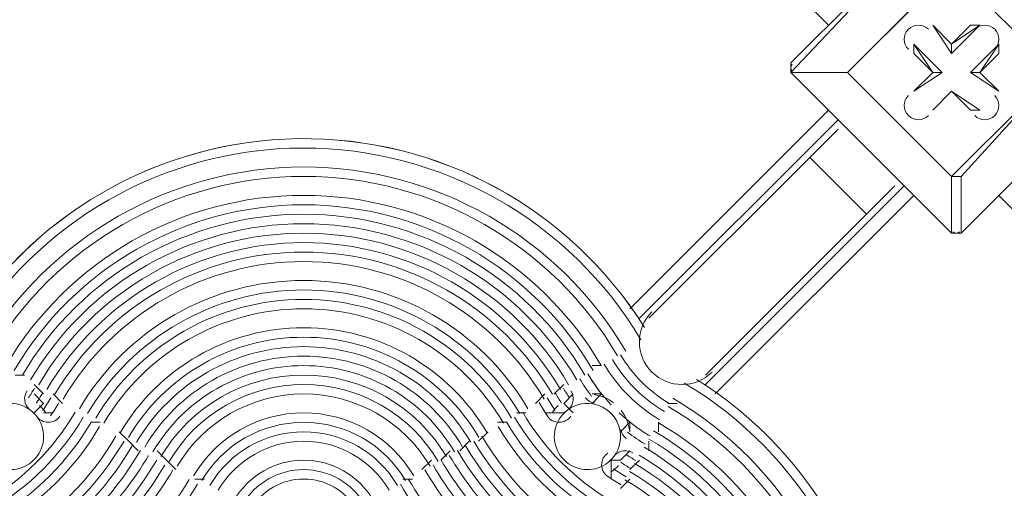
# Model space of a CAD drawing. Units: millimetres. Extents: x -3439 to 10516, y -10505 to 1486.
# Drawn here: x 5111 to 5442, y -4776 to -4618 of the extents above; entities that cross this region are included whole.
import ezdxf

# ---------------------------------------------------------------- set-up
doc = ezdxf.new("R2010")
doc.units = ezdxf.units.MM
doc.header["$MEASUREMENT"] = 0
doc.layers.add('Work Layer', color=7, linetype='Continuous', lineweight=0)

msp = doc.modelspace()

# ---------------------------------------------------------------- linework, layer by layer
at = {"layer": 'Work Layer', "color": 18, "lineweight": 9, "true_color": 0x000000}
for p, q in [((5316.08, -4553.41), (5382.76, -4620.08)), ((5370.06, -4635.96), (5424.03, -4578.81)), ((5424.03, -4578.81), (5370.06, -4632.78)), ((5389.11, -4635.96), (5424.03, -4601.03)), ((5424.03, -4601.03), (5389.11, -4635.96)), ((5424.03, -4601.03), (5458.96, -4635.96)), ((5417.68, -4620.08), (5417.68, -4620.08)), ((5424.03, -4626.43), (5417.68, -4620.08)), ((5424.03, -4626.43), (5417.68, -4620.08)), ((5417.68, -4620.08), (5417.68, -4620.08)), ((5417.68, -4620.08), (5424.03, -4629.61)), ((5433.56, -4620.08), (5424.03, -4626.43)), ((5430.38, -4620.08), (5424.03, -4626.43)), ((5424.03, -4629.61), (5433.56, -4620.08)), ((5430.38, -4620.08), (5433.56, -4620.08)), ((5433.56, -4620.08), (5433.56, -4620.08)), ((5411.33, -4626.43), (5417.68, -4635.96)), ((5411.33, -4629.61), (5411.33, -4626.43)), ((5411.33, -4626.43), (5411.33, -4626.43)), ((5420.86, -4635.96), (5411.33, -4626.43)), ((5424.03, -4626.43), (5424.03, -4626.43)), ((5424.03, -4629.61), (5424.03, -4626.43)), ((5439.91, -4626.43), (5430.38, -4635.96)), ((5433.56, -4635.96), (5439.91, -4626.43)), ((5439.91, -4626.43), (5439.91, -4629.61)), ((5439.91, -4626.43), (5439.91, -4626.43)), ((5411.33, -4629.61), (5417.68, -4635.96)), ((5433.56, -4635.96), (5439.91, -4629.61)), ((5370.06, -4632.78), (5370.06, -4635.96)), ((5370.06, -4635.96), (5370.06, -4635.96)), ((5370.06, -4635.96), (5370.06, -4635.96)), ((5424.03, -4689.93), (5370.06, -4635.96)), ((5370.06, -4635.96), (5424.03, -4689.93)), ((5370.06, -4635.96), (5389.11, -4635.96)), ((5389.11, -4635.96), (5370.06, -4635.96)), ((5424.03, -4670.88), (5389.11, -4635.96)), ((5389.11, -4635.96), (5389.11, -4635.96)), ((5389.11, -4635.96), (5389.11, -4635.96)), ((5389.11, -4635.96), (5389.11, -4635.96)), ((5389.11, -4635.96), (5424.03, -4670.88)), ((5417.68, -4635.96), (5411.33, -4642.31)), ((5417.68, -4635.96), (5411.33, -4642.31)), ((5411.33, -4642.31), (5420.86, -4635.96)), ((5417.68, -4635.96), (5417.68, -4635.96)), ((5417.68, -4635.96), (5420.86, -4635.96)), ((5458.96, -4635.96), (5424.03, -4670.88)), ((5427.21, -4670.88), (5458.96, -4635.96)), ((5481.18, -4635.96), (5427.21, -4689.93)), ((5427.21, -4689.93), (5481.18, -4635.96)), ((5430.38, -4635.96), (5433.56, -4635.96)), ((5430.38, -4635.96), (5439.91, -4642.31)), ((5433.56, -4635.96), (5433.56, -4635.96)), ((5439.91, -4642.31), (5433.56, -4635.96)), ((5439.91, -4642.31), (5433.56, -4635.96)), ((5411.33, -4642.31), (5411.33, -4642.31)), ((5411.33, -4642.31), (5411.33, -4642.31)), ((5417.68, -4648.66), (5424.03, -4642.31)), ((5417.68, -4648.66), (5424.03, -4642.31)), ((5424.03, -4642.31), (5417.68, -4648.66)), ((5424.03, -4642.31), (5430.38, -4648.66)), ((5424.03, -4642.31), (5433.56, -4648.66)), ((5424.03, -4642.31), (5424.03, -4642.31)), ((5433.56, -4648.66), (5424.03, -4642.31)), ((5424.03, -4642.31), (5424.03, -4642.31)), ((5439.91, -4642.31), (5439.91, -4642.31)), ((5439.91, -4642.31), (5439.91, -4642.31)), ((5316.08, -4715.33), (5382.76, -4648.66)), ((5417.68, -4648.66), (5417.68, -4648.66)), ((5417.68, -4648.66), (5417.68, -4648.66)), ((5430.38, -4648.66), (5433.56, -4648.66)), ((5433.56, -4648.66), (5433.56, -4648.66)), ((5319.26, -4718.51), (5385.93, -4651.83)), ((5376.41, -4664.53), (5385.93, -4655.01)), ((5322.43, -4718.51), (5376.41, -4664.53)), ((5376.41, -4664.53), (5395.46, -4683.58)), ((5424.03, -4670.88), (5427.21, -4670.88)), ((5424.03, -4670.88), (5424.03, -4670.88)), ((5424.03, -4670.88), (5424.03, -4689.93)), ((5427.21, -4689.93), (5427.21, -4670.88)), ((5341.48, -4740.73), (5408.16, -4674.06)), ((5395.46, -4683.58), (5404.98, -4674.06)), ((5344.66, -4743.91), (5411.33, -4677.23)), ((5506.58, -4743.91), (5439.91, -4677.23)), ((5341.48, -4737.56), (5395.46, -4683.58)), ((5424.03, -4689.93), (5424.03, -4689.93)), ((5427.21, -4689.93), (5427.21, -4689.93))]:
    msp.add_line(p, q, dxfattribs=at)
at = {"layer": 'Work Layer', "color": 18, "lineweight": 5, "true_color": 0x000000}
for p, q in [((5312.91, -4731.21), (5312.91, -4731.21)), ((5312.91, -4731.21), (5312.91, -4731.21)), ((5303.38, -4734.38), (5306.56, -4734.38)), ((5306.56, -4734.38), (5306.56, -4734.38)), ((5109.71, -4737.56), (5112.88, -4737.56)), ((5112.88, -4737.56), (5112.88, -4737.56)), ((5300.21, -4737.56), (5300.21, -4737.56)), ((5300.21, -4737.56), (5300.21, -4737.56)), ((5116.06, -4740.73), (5119.23, -4743.91)), ((5116.06, -4740.73), (5116.06, -4740.73)), ((5290.68, -4743.91), (5293.86, -4740.73)), ((5293.86, -4740.73), (5293.86, -4740.73)), ((5116.06, -4743.91), (5119.23, -4747.08)), ((5116.06, -4743.91), (5116.06, -4743.91)), ((5122.41, -4743.91), (5125.58, -4747.08)), ((5284.33, -4747.08), (5287.51, -4743.91)), ((5293.86, -4747.08), (5297.03, -4743.91)), ((5297.03, -4743.91), (5297.03, -4743.91)), ((5303.38, -4747.08), (5306.56, -4743.91)), ((5303.38, -4743.91), (5306.56, -4743.91)), ((5303.38, -4743.91), (5303.38, -4743.91)), ((5116.06, -4750.26), (5119.23, -4747.08)), ((5125.58, -4747.08), (5125.58, -4747.08)), ((5284.33, -4747.08), (5284.33, -4747.08)), ((5297.03, -4750.26), (5293.86, -4747.08)), ((5303.38, -4747.08), (5303.38, -4747.08)), ((5312.91, -4747.08), (5312.91, -4747.08)), ((5328.78, -4747.08), (5331.96, -4747.08)), ((5328.78, -4747.08), (5328.78, -4747.08)), ((5116.06, -4750.26), (5116.06, -4750.26)), ((5119.23, -4750.26), (5122.41, -4750.26)), ((5119.23, -4750.26), (5119.23, -4750.26)), ((5119.23, -4750.26), (5119.23, -4750.26)), ((5122.41, -4750.26), (5122.41, -4750.26)), ((5131.93, -4750.26), (5131.93, -4750.26)), ((5131.93, -4750.26), (5131.93, -4750.26)), ((5277.98, -4750.26), (5281.16, -4750.26)), ((5281.16, -4750.26), (5281.16, -4750.26)), ((5287.51, -4750.26), (5290.68, -4750.26)), ((5287.51, -4750.26), (5287.51, -4750.26)), ((5290.68, -4750.26), (5293.86, -4750.26)), ((5293.86, -4750.26), (5293.86, -4750.26)), ((5297.03, -4750.26), (5297.03, -4750.26)), ((5135.11, -4753.43), (5138.28, -4753.43)), ((5138.28, -4753.43), (5138.28, -4753.43)), ((5271.63, -4753.43), (5274.81, -4753.43)), ((5271.63, -4753.43), (5271.63, -4753.43)), ((5312.91, -4756.61), (5316.08, -4753.43)), ((5316.08, -4756.61), (5316.08, -4753.43)), ((5325.61, -4756.61), (5325.61, -4753.43)), ((5325.61, -4753.43), (5325.61, -4753.43)), ((5144.63, -4756.61), (5147.81, -4759.78)), ((5144.63, -4756.61), (5144.63, -4756.61)), ((5265.28, -4759.78), (5268.46, -4756.61)), ((5268.46, -4756.61), (5268.46, -4756.61)), ((5312.91, -4756.61), (5312.91, -4756.61)), ((5316.08, -4756.61), (5316.08, -4756.61)), ((5147.81, -4759.78), (5150.98, -4762.96)), ((5258.93, -4762.96), (5262.11, -4759.78)), ((5322.43, -4762.96), (5322.43, -4759.78)), ((5150.98, -4762.96), (5150.98, -4762.96)), ((5157.33, -4762.96), (5160.51, -4766.13)), ((5157.33, -4762.96), (5157.33, -4762.96)), ((5252.58, -4766.13), (5255.76, -4762.96)), ((5255.76, -4762.96), (5255.76, -4762.96)), ((5258.93, -4762.96), (5258.93, -4762.96)), ((5312.91, -4766.13), (5316.08, -4762.96)), ((5316.08, -4762.96), (5316.08, -4762.96)), ((5322.43, -4762.96), (5322.43, -4762.96)), ((5160.51, -4766.13), (5163.68, -4769.31)), ((5246.23, -4769.31), (5249.41, -4766.13)), ((5309.73, -4769.31), (5309.73, -4766.13)), ((5309.73, -4766.13), (5312.91, -4766.13)), ((5309.73, -4766.13), (5309.73, -4766.13)), ((5309.73, -4766.13), (5309.73, -4766.13)), ((5316.08, -4769.31), (5319.26, -4766.13)), ((5319.26, -4766.13), (5319.26, -4766.13)), ((5163.68, -4769.31), (5163.68, -4769.31)), ((5170.03, -4772.48), (5173.21, -4772.48)), ((5170.03, -4772.48), (5170.03, -4772.48)), ((5239.88, -4772.48), (5243.06, -4772.48)), ((5243.06, -4772.48), (5243.06, -4772.48)), ((5246.23, -4769.31), (5246.23, -4769.31)), ((5309.73, -4772.48), (5309.73, -4769.31)), ((5309.73, -4772.48), (5309.73, -4772.48)), ((5312.91, -4775.66), (5316.08, -4772.48))]:
    msp.add_line(p, q, dxfattribs=at)
at = {"layer": 'Work Layer', "color": 18, "lineweight": 9, "true_color": 0x000000}
for points in [[(5424.03, -4670.88), (5424.03, -4670.88), (5427.21, -4670.88)], [(5424.03, -4689.93), (5424.03, -4689.93), (5427.21, -4689.93)]]:
    msp.add_lwpolyline(points, dxfattribs=at)
at = {"layer": 'Work Layer', "color": 240, "lineweight": 9, "true_color": 0xec1c24}
msp.add_open_spline([(9013.6, -1169.4), (8681.9, -202.27), (7764.13, 495.1), (6685.95, 495.1), (5949.56, 495.1), (5285.76, 170.68), (4833.87, -345.97), (4466.93, -492.91), (4163.3, -764.2), (3974.66, -1107.59), (3974.66, -1107.59), (3425.66, -1651.72), (3425.66, -1651.72), (3259.13, -1731.07), (3109.64, -1840.29), (2983.86, -1972.34), (2983.86, -1972.34), (2531.46, -1972.34), (2531.46, -1972.34), (2223.41, -1772.91), (1856.71, -1656.69), (1463.21, -1656.69), (922.32, -1656.69), (431.56, -1875.67), (75, -2229.61), (-495.45, -2392.15), (-927.09, -2883.91), (-1001.6, -3486.35), (-1676.05, -3711.87), (-2162.35, -4348.2), (-2162.35, -5098.52), (-2162.35, -5751.87), (-1793.58, -6318.8), (-1253.01, -6603.4), (-1253.01, -6603.4), (-1253.01, -6999.81), (-1253.01, -6999.81), (-1253.01, -7444.32), (-1059.5, -7843.49), (-752.32, -8118.16), (-752.32, -8118.16), (-743.92, -8118.16), (-743.92, -8118.16), (-743.92, -8118.16), (-743.92, -8691.24), (-743.92, -8691.24), (-743.92, -9243.52), (-296.19, -9691.25), (256.09, -9691.25), (256.09, -9691.25), (829.79, -9691.25), (829.79, -9691.25), (1382.07, -9691.25), (1829.79, -9243.52), (1829.79, -8691.24), (1829.79, -8691.24), (1829.79, -8118.16), (1829.79, -8118.16), (1829.79, -8118.16), (1836.85, -8118.16), (1836.85, -8118.16), (1946.69, -8019.94), (2042.1, -7905.94), (2119.19, -7779.48), (2172.58, -8142.75), (2338.95, -8492.61), (2618.51, -8772.21), (2618.51, -8772.21), (2840.44, -8994.17), (2840.44, -8994.17), (3172.36, -9326.18), (3622.58, -9512.7), (4092.04, -9512.7), (4092.08, -9512.7), (4092.08, -9512.7), (4092.11, -9512.7), (4561.54, -9512.7), (5011.74, -9326.21), (5343.68, -8994.28), (5343.68, -8994.28), (7305.83, -7032.12), (7305.83, -7032.12), (7987.73, -6350.22), (7996.43, -5250.62), (7332.91, -4557.45), (7337.06, -4510.35), (7339.93, -4463.02), (7339.93, -4415.31), (7339.93, -4389.05), (7339.15, -4362.88), (7337.88, -4336.79), (7743.28, -4224.57), (8107.21, -4010.7), (8400.63, -3724.62), (8400.63, -3724.62), (8409.84, -3724.62), (8409.84, -3724.62), (8962.13, -3724.62), (9409.85, -3276.89), (9409.85, -2724.61), (9409.85, -2724.61), (9409.85, -1966.46), (9409.85, -1966.46), (9409.85, -1641.03), (9254.3, -1352.01), (9013.6, -1169.4)], degree=3, knots=[0, 0, 0, 0, 1, 1, 1, 2, 2, 2, 3, 3, 3, 4, 4, 4, 5, 5, 5, 6, 6, 6, 7, 7, 7, 8, 8, 8, 9, 9, 9, 10, 10, 10, 11, 11, 11, 12, 12, 12, 13, 13, 13, 14, 14, 14, 15, 15, 15, 16, 16, 16, 17, 17, 17, 18, 18, 18, 19, 19, 19, 20, 20, 20, 21, 21, 21, 22, 22, 22, 23, 23, 23, 24, 24, 24, 25, 25, 25, 26, 26, 26, 27, 27, 27, 28, 28, 28, 29, 29, 29, 30, 30, 30, 31, 31, 31, 32, 32, 32, 33, 33, 33, 34, 34, 34, 35, 35, 35, 35], dxfattribs=at)
at = {"layer": 'Work Layer', "color": 252, "lineweight": 9, "true_color": 0x919090}
msp.add_open_spline([(4092.04, -9512.69), (3622.57, -9512.69), (3172.35, -9326.18), (2840.43, -8994.17), (2840.43, -8994.17), (2618.5, -8772.21), (2618.5, -8772.21), (1927.36, -8080.98), (1927.4, -6960.36), (2618.61, -6269.17), (2618.61, -6269.17), (4580.76, -4307.02), (4580.76, -4307.02), (4912.66, -3975.1), (5362.93, -3788.6), (5832.33, -3788.6), (5832.36, -3788.6), (5832.29, -3788.6), (5832.33, -3788.6), (6301.76, -3788.6), (6751.96, -3975.08), (7083.9, -4307.03), (7083.9, -4307.03), (7305.83, -4528.97), (7305.83, -4528.97), (7997.05, -5220.19), (7997.05, -6340.9), (7305.83, -7032.12), (7305.83, -7032.12), (5343.68, -8994.28), (5343.68, -8994.28), (5011.74, -9326.21), (4561.54, -9512.69), (4092.11, -9512.69), (4092.07, -9512.69), (4092.07, -9512.69), (4092.04, -9512.69)], degree=3, knots=[0, 0, 0, 0, 1, 1, 1, 2, 2, 2, 3, 3, 3, 4, 4, 4, 5, 5, 5, 6, 6, 6, 7, 7, 7, 8, 8, 8, 9, 9, 9, 10, 10, 10, 11, 11, 11, 12, 12, 12, 12], dxfattribs=at)
at = {"layer": 'Work Layer', "color": 18, "lineweight": 9, "true_color": 0x000000}
for points in [[(5416.29, -4621.48), (5414.43, -4619.62), (5411.41, -4619.62), (5409.55, -4621.48), (5407.69, -4623.34), (5407.69, -4626.35), (5409.55, -4628.21)], [(5416.29, -4621.48), (5414.43, -4619.62), (5411.41, -4619.62), (5409.55, -4621.48), (5407.69, -4623.34), (5407.69, -4626.35), (5409.55, -4628.21)], [(5416.29, -4621.48), (5414.43, -4619.62), (5411.41, -4619.62), (5409.55, -4621.48), (5407.69, -4623.34), (5407.69, -4626.35), (5409.55, -4628.21)], [(5438.51, -4628.21), (5440.37, -4626.35), (5440.37, -4623.34), (5438.51, -4621.48), (5436.65, -4619.62), (5433.64, -4619.62), (5431.78, -4621.48)], [(5438.51, -4628.21), (5440.37, -4626.35), (5440.37, -4623.34), (5438.51, -4621.48), (5436.65, -4619.62), (5433.64, -4619.62), (5431.78, -4621.48)], [(5438.51, -4628.21), (5440.37, -4626.35), (5440.37, -4623.34), (5438.51, -4621.48), (5436.65, -4619.62), (5433.64, -4619.62), (5431.78, -4621.48)], [(5409.55, -4643.7), (5407.69, -4645.56), (5407.69, -4648.58), (5409.55, -4650.44), (5411.41, -4652.3), (5414.43, -4652.3), (5416.29, -4650.44)], [(5409.55, -4643.7), (5407.69, -4645.56), (5407.69, -4648.58), (5409.55, -4650.44), (5411.41, -4652.3), (5414.43, -4652.3), (5416.29, -4650.44)], [(5409.55, -4643.7), (5407.69, -4645.56), (5407.69, -4648.58), (5409.55, -4650.44), (5411.41, -4652.3), (5414.43, -4652.3), (5416.29, -4650.44)], [(5431.78, -4650.44), (5433.64, -4652.3), (5436.65, -4652.3), (5438.51, -4650.44), (5440.37, -4648.58), (5440.37, -4645.56), (5438.51, -4643.7)], [(5431.78, -4650.44), (5433.64, -4652.3), (5436.65, -4652.3), (5438.51, -4650.44), (5440.37, -4648.58), (5440.37, -4645.56), (5438.51, -4643.7)], [(5431.78, -4650.44), (5433.64, -4652.3), (5436.65, -4652.3), (5438.51, -4650.44), (5440.37, -4648.58), (5440.37, -4645.56), (5438.51, -4643.7)], [(5320.95, -4721.58), (5295.95, -4681.59), (5251.87, -4657.56), (5204.71, -4658.2), (5157.55, -4658.84), (5114.15, -4684.05), (5090.24, -4724.71)], [(5323.44, -4716.34), (5317.86, -4721.92), (5317.86, -4730.97), (5323.44, -4736.55), (5329.02, -4742.13), (5338.07, -4742.13), (5343.65, -4736.55)], [(5335.26, -4969.77), (5375.92, -4945.86), (5401.14, -4902.46), (5401.79, -4855.3), (5402.44, -4808.14), (5378.42, -4764.06), (5338.44, -4739.05)]]:
    msp.add_open_spline(points, degree=3, knots=[0, 0, 0, 0, 1, 1, 1, 2, 2, 2, 2], dxfattribs=at)
for points in [[(5370.52, -4633.25), (5369.9, -4633.87), (5369.9, -4634.87), (5370.52, -4635.49)], [(5424.5, -4689.47), (5425.12, -4690.09), (5426.12, -4690.09), (5426.74, -4689.47)]]:
    msp.add_open_spline(points, degree=3, dxfattribs=at)
at = {"layer": 'Work Layer', "color": 18, "lineweight": 5, "true_color": 0x000000}
for points in [[(5320.95, -4721.57), (5295.94, -4681.58), (5251.86, -4657.55), (5204.7, -4658.2), (5157.54, -4658.84), (5114.14, -4684.06), (5090.23, -4724.72)], [(5320.95, -4721.58), (5295.95, -4681.59), (5251.87, -4657.56), (5204.71, -4658.2), (5157.55, -4658.84), (5114.15, -4684.05), (5090.24, -4724.71)], [(5319.77, -4725.73), (5295.95, -4685.71), (5252.77, -4661.24), (5206.2, -4661.36), (5159.63, -4661.48), (5116.58, -4686.17), (5092.97, -4726.32)], [(5314.65, -4729.55), (5292.12, -4691.23), (5250.99, -4667.71), (5206.54, -4667.71), (5162.1, -4667.71), (5120.97, -4691.23), (5098.44, -4729.54)], [(5311.91, -4731.16), (5289.95, -4693.81), (5249.86, -4670.88), (5206.54, -4670.88), (5163.22, -4670.88), (5123.14, -4693.81), (5101.18, -4731.15)], [(5311.91, -4731.16), (5289.95, -4693.81), (5249.86, -4670.88), (5206.54, -4670.88), (5163.22, -4670.88), (5123.14, -4693.81), (5101.18, -4731.15)], [(5311.91, -4731.16), (5289.95, -4693.81), (5249.86, -4670.88), (5206.54, -4670.88), (5163.22, -4670.88), (5123.14, -4693.81), (5101.18, -4731.15)], [(5306.44, -4734.37), (5285.62, -4698.97), (5247.61, -4677.23), (5206.54, -4677.23), (5165.47, -4677.23), (5127.47, -4698.97), (5106.65, -4734.37)], [(5306.44, -4734.37), (5285.62, -4698.97), (5247.61, -4677.23), (5206.54, -4677.23), (5165.47, -4677.23), (5127.47, -4698.97), (5106.65, -4734.37)], [(5306.44, -4734.37), (5285.62, -4698.97), (5247.61, -4677.23), (5206.54, -4677.23), (5165.47, -4677.23), (5127.47, -4698.97), (5106.65, -4734.37)], [(5303.7, -4735.98), (5283.45, -4701.55), (5246.49, -4680.41), (5206.54, -4680.41), (5166.6, -4680.41), (5129.64, -4701.55), (5109.39, -4735.98)], [(5300.96, -4737.59), (5281.29, -4704.13), (5245.36, -4683.58), (5206.54, -4683.58), (5167.72, -4683.58), (5131.8, -4704.13), (5112.12, -4737.59)], [(5298.23, -4739.2), (5279.12, -4706.71), (5244.24, -4686.76), (5206.54, -4686.76), (5168.85, -4686.76), (5133.97, -4706.71), (5114.86, -4739.2)], [(5298.23, -4739.2), (5279.12, -4706.71), (5244.24, -4686.76), (5206.54, -4686.76), (5168.85, -4686.76), (5133.97, -4706.71), (5114.86, -4739.2)], [(5298.23, -4739.2), (5279.12, -4706.71), (5244.24, -4686.76), (5206.54, -4686.76), (5168.85, -4686.76), (5133.97, -4706.71), (5114.86, -4739.2)], [(5295.49, -4740.81), (5276.95, -4709.29), (5243.11, -4689.93), (5206.54, -4689.93), (5169.97, -4689.93), (5136.14, -4709.29), (5117.6, -4740.81)], [(5295.49, -4740.81), (5276.95, -4709.29), (5243.11, -4689.93), (5206.54, -4689.93), (5169.97, -4689.93), (5136.14, -4709.29), (5117.6, -4740.81)], [(5295.49, -4740.81), (5276.95, -4709.29), (5243.11, -4689.93), (5206.54, -4689.93), (5169.97, -4689.93), (5136.14, -4709.29), (5117.6, -4740.81)], [(5292.75, -4742.42), (5274.79, -4711.87), (5241.99, -4693.11), (5206.54, -4693.11), (5171.1, -4693.11), (5138.3, -4711.87), (5120.33, -4742.42)], [(5290.02, -4744.03), (5272.62, -4714.45), (5240.86, -4696.28), (5206.54, -4696.28), (5172.22, -4696.28), (5140.47, -4714.45), (5123.07, -4744.03)], [(5287.28, -4745.64), (5270.45, -4717.03), (5239.74, -4699.46), (5206.54, -4699.46), (5173.35, -4699.46), (5142.63, -4717.03), (5125.81, -4745.64)], [(5287.28, -4745.64), (5270.45, -4717.03), (5239.74, -4699.46), (5206.54, -4699.46), (5173.35, -4699.46), (5142.63, -4717.03), (5125.81, -4745.64)], [(5287.28, -4745.64), (5270.45, -4717.03), (5239.74, -4699.46), (5206.54, -4699.46), (5173.35, -4699.46), (5142.63, -4717.03), (5125.81, -4745.64)], [(5281.81, -4748.86), (5266.12, -4722.19), (5237.49, -4705.81), (5206.54, -4705.81), (5175.6, -4705.81), (5146.97, -4722.19), (5131.28, -4748.86)], [(5281.81, -4748.86), (5266.12, -4722.19), (5237.49, -4705.81), (5206.54, -4705.81), (5175.6, -4705.81), (5146.97, -4722.19), (5131.28, -4748.86)], [(5281.81, -4748.86), (5266.12, -4722.19), (5237.49, -4705.81), (5206.54, -4705.81), (5175.6, -4705.81), (5146.97, -4722.19), (5131.28, -4748.86)], [(5279.07, -4750.47), (5263.95, -4724.77), (5236.36, -4708.98), (5206.54, -4708.98), (5176.73, -4708.98), (5149.13, -4724.77), (5134.02, -4750.47)], [(5276.33, -4752.08), (5261.79, -4727.35), (5235.24, -4712.16), (5206.54, -4712.16), (5177.85, -4712.16), (5151.3, -4727.35), (5136.75, -4752.08)], [(5273.6, -4753.69), (5259.62, -4729.92), (5234.11, -4715.33), (5206.54, -4715.33), (5178.98, -4715.33), (5153.47, -4729.92), (5139.49, -4753.69)], [(5273.6, -4753.69), (5259.62, -4729.92), (5234.11, -4715.33), (5206.54, -4715.33), (5178.98, -4715.33), (5153.47, -4729.92), (5139.49, -4753.69)], [(5273.6, -4753.69), (5259.62, -4729.92), (5234.11, -4715.33), (5206.54, -4715.33), (5178.98, -4715.33), (5153.47, -4729.92), (5139.49, -4753.69)], [(5268.12, -4756.91), (5255.29, -4735.08), (5231.86, -4721.68), (5206.54, -4721.68), (5181.23, -4721.68), (5157.8, -4735.08), (5144.97, -4756.91)], [(5268.12, -4756.91), (5255.29, -4735.08), (5231.86, -4721.68), (5206.54, -4721.68), (5181.23, -4721.68), (5157.8, -4735.08), (5144.97, -4756.91)], [(5268.12, -4756.91), (5255.29, -4735.08), (5231.86, -4721.68), (5206.54, -4721.68), (5181.23, -4721.68), (5157.8, -4735.08), (5144.97, -4756.91)], [(5265.39, -4758.52), (5253.12, -4737.66), (5230.74, -4724.86), (5206.54, -4724.86), (5182.35, -4724.86), (5159.97, -4737.66), (5147.7, -4758.52)], [(5262.65, -4760.13), (5250.96, -4740.24), (5229.61, -4728.03), (5206.54, -4728.03), (5183.48, -4728.03), (5162.13, -4740.24), (5150.44, -4760.13)], [(5259.91, -4761.74), (5248.79, -4742.82), (5228.49, -4731.21), (5206.54, -4731.21), (5184.6, -4731.21), (5164.3, -4742.82), (5153.18, -4761.73)], [(5259.91, -4761.74), (5248.79, -4742.82), (5228.49, -4731.21), (5206.54, -4731.21), (5184.6, -4731.21), (5164.3, -4742.82), (5153.18, -4761.73)], [(5259.91, -4761.74), (5248.79, -4742.82), (5228.49, -4731.21), (5206.54, -4731.21), (5184.6, -4731.21), (5164.3, -4742.82), (5153.18, -4761.73)], [(5257.17, -4763.35), (5246.62, -4745.4), (5227.36, -4734.38), (5206.54, -4734.38), (5185.73, -4734.38), (5166.47, -4745.4), (5155.91, -4763.34)], [(5257.17, -4763.35), (5246.62, -4745.4), (5227.36, -4734.38), (5206.54, -4734.38), (5185.73, -4734.38), (5166.47, -4745.4), (5155.91, -4763.34)], [(5257.17, -4763.35), (5246.62, -4745.4), (5227.36, -4734.38), (5206.54, -4734.38), (5185.73, -4734.38), (5166.47, -4745.4), (5155.91, -4763.34)], [(5254.44, -4764.95), (5244.46, -4747.98), (5226.24, -4737.56), (5206.54, -4737.56), (5186.85, -4737.56), (5168.63, -4747.98), (5158.65, -4764.95)], [(5335.26, -4969.77), (5375.92, -4945.86), (5401.14, -4902.46), (5401.79, -4855.3), (5402.44, -4808.14), (5378.42, -4764.06), (5338.44, -4739.05)], [(5335.26, -4969.77), (5375.92, -4945.86), (5401.14, -4902.46), (5401.79, -4855.3), (5402.44, -4808.14), (5378.42, -4764.06), (5338.44, -4739.05)], [(5251.7, -4766.56), (5242.29, -4750.56), (5225.11, -4740.73), (5206.54, -4740.73), (5187.98, -4740.73), (5170.8, -4750.56), (5161.39, -4766.56)], [(5333.65, -4967.03), (5373.8, -4943.42), (5398.5, -4900.38), (5398.63, -4853.81), (5398.76, -4807.24), (5374.3, -4764.06), (5334.28, -4740.23)], [(5248.96, -4768.17), (5240.12, -4753.14), (5223.98, -4743.91), (5206.54, -4743.91), (5189.1, -4743.91), (5172.96, -4753.14), (5164.12, -4768.17)], [(5248.96, -4768.17), (5240.12, -4753.14), (5223.98, -4743.91), (5206.54, -4743.91), (5189.1, -4743.91), (5172.96, -4753.14), (5164.12, -4768.17)], [(5248.96, -4768.17), (5240.12, -4753.14), (5223.98, -4743.91), (5206.54, -4743.91), (5189.1, -4743.91), (5172.96, -4753.14), (5164.12, -4768.17)], [(5330.43, -4961.56), (5368.75, -4939.03), (5392.28, -4897.9), (5392.28, -4853.46), (5392.29, -4809.01), (5368.77, -4767.88), (5330.45, -4745.35)], [(5328.82, -4958.82), (5366.17, -4936.86), (5389.1, -4896.78), (5389.11, -4853.46), (5389.11, -4810.14), (5366.19, -4770.05), (5328.85, -4748.08)], [(5328.82, -4958.82), (5366.17, -4936.86), (5389.1, -4896.78), (5389.11, -4853.46), (5389.11, -4810.14), (5366.19, -4770.05), (5328.85, -4748.08)], [(5328.82, -4958.82), (5366.17, -4936.86), (5389.1, -4896.78), (5389.11, -4853.46), (5389.11, -4810.14), (5366.19, -4770.05), (5328.85, -4748.08)], [(5101.93, -4767.43), (5106.34, -4770.38), (5112.22, -4769.81), (5115.98, -4766.05), (5119.73, -4762.3), (5120.3, -4756.42), (5117.35, -4752.01)], [(5116.86, -4751.32), (5117.74, -4752.64), (5119.22, -4753.43), (5120.8, -4753.43), (5122.38, -4753.44), (5123.86, -4752.66), (5124.75, -4751.36)], [(5116.86, -4751.32), (5117.74, -4752.64), (5119.22, -4753.43), (5120.8, -4753.43), (5122.38, -4753.44), (5123.86, -4752.66), (5124.75, -4751.36)], [(5116.86, -4751.32), (5117.74, -4752.64), (5119.22, -4753.43), (5120.8, -4753.43), (5122.38, -4753.44), (5123.86, -4752.66), (5124.75, -4751.36)], [(5243.49, -4771.39), (5235.79, -4758.3), (5221.73, -4750.26), (5206.54, -4750.26), (5191.35, -4750.26), (5177.3, -4758.3), (5169.6, -4771.39)], [(5243.49, -4771.39), (5235.79, -4758.3), (5221.73, -4750.26), (5206.54, -4750.26), (5191.35, -4750.26), (5177.3, -4758.3), (5169.6, -4771.39)], [(5243.49, -4771.39), (5235.79, -4758.3), (5221.73, -4750.26), (5206.54, -4750.26), (5191.35, -4750.26), (5177.3, -4758.3), (5169.6, -4771.39)], [(5288.34, -4751.36), (5289.23, -4752.66), (5290.71, -4753.44), (5292.29, -4753.43), (5293.87, -4753.43), (5295.34, -4752.64), (5296.22, -4751.32)], [(5288.34, -4751.36), (5289.23, -4752.66), (5290.71, -4753.44), (5292.29, -4753.43), (5293.87, -4753.43), (5295.34, -4752.64), (5296.22, -4751.32)], [(5288.34, -4751.36), (5289.23, -4752.66), (5290.71, -4753.44), (5292.29, -4753.43), (5293.87, -4753.43), (5295.34, -4752.64), (5296.22, -4751.32)], [(5292.56, -4752.01), (5289.61, -4756.42), (5290.18, -4762.3), (5293.94, -4766.05), (5297.69, -4769.81), (5303.57, -4770.38), (5307.98, -4767.43)], [(5240.75, -4773), (5233.62, -4760.88), (5220.61, -4753.43), (5206.54, -4753.43), (5192.48, -4753.43), (5179.46, -4760.88), (5172.33, -4773)], [(5325.61, -4953.34), (5361.01, -4932.53), (5382.75, -4894.53), (5382.76, -4853.46), (5382.76, -4812.39), (5361.03, -4774.38), (5325.63, -4753.56)], [(5325.61, -4953.34), (5361.01, -4932.53), (5382.75, -4894.53), (5382.76, -4853.46), (5382.76, -4812.39), (5361.03, -4774.38), (5325.63, -4753.56)], [(5325.61, -4953.34), (5361.01, -4932.53), (5382.75, -4894.53), (5382.76, -4853.46), (5382.76, -4812.39), (5361.03, -4774.38), (5325.63, -4753.56)], [(5238.02, -4774.61), (5231.46, -4763.46), (5219.48, -4756.61), (5206.54, -4756.61), (5193.6, -4756.61), (5181.63, -4763.46), (5175.07, -4774.61)], [(5322.39, -4947.87), (5355.85, -4928.2), (5376.4, -4892.28), (5376.41, -4853.46), (5376.41, -4814.64), (5355.87, -4778.71), (5322.41, -4759.03)], [(5324, -4950.61), (5358.43, -4930.36), (5379.58, -4893.4), (5379.58, -4853.46), (5379.59, -4813.51), (5358.45, -4776.55), (5324.02, -4756.29)], [(5235.28, -4776.22), (5229.29, -4766.04), (5218.36, -4759.78), (5206.54, -4759.78), (5194.73, -4759.78), (5183.8, -4766.04), (5177.81, -4776.22)], [(5235.28, -4776.22), (5229.29, -4766.04), (5218.36, -4759.78), (5206.54, -4759.78), (5194.73, -4759.78), (5183.8, -4766.04), (5177.81, -4776.22)], [(5235.28, -4776.22), (5229.29, -4766.04), (5218.36, -4759.78), (5206.54, -4759.78), (5194.73, -4759.78), (5183.8, -4766.04), (5177.81, -4776.22)], [(5320.78, -4945.13), (5353.27, -4926.03), (5373.23, -4891.15), (5373.23, -4853.45), (5373.23, -4815.76), (5353.29, -4780.88), (5320.8, -4761.77)], [(5320.78, -4945.13), (5353.27, -4926.03), (5373.23, -4891.15), (5373.23, -4853.45), (5373.23, -4815.76), (5353.29, -4780.88), (5320.8, -4761.77)], [(5320.78, -4945.13), (5353.27, -4926.03), (5373.23, -4891.15), (5373.23, -4853.45), (5373.23, -4815.76), (5353.29, -4780.88), (5320.8, -4761.77)], [(5308.67, -4763.76), (5307.35, -4764.64), (5306.56, -4766.12), (5306.56, -4767.7), (5306.55, -4769.28), (5307.33, -4770.76), (5308.63, -4771.65)], [(5308.67, -4763.76), (5307.35, -4764.64), (5306.56, -4766.12), (5306.56, -4767.7), (5306.55, -4769.28), (5307.33, -4770.76), (5308.63, -4771.65)], [(5308.67, -4763.76), (5307.35, -4764.64), (5306.56, -4766.12), (5306.56, -4767.7), (5306.55, -4769.28), (5307.33, -4770.76), (5308.63, -4771.65)], [(5319.17, -4942.4), (5350.69, -4923.86), (5370.05, -4890.03), (5370.06, -4853.45), (5370.06, -4816.89), (5350.71, -4783.04), (5319.19, -4764.5)], [(5319.17, -4942.4), (5350.69, -4923.86), (5370.05, -4890.03), (5370.06, -4853.45), (5370.06, -4816.89), (5350.71, -4783.04), (5319.19, -4764.5)], [(5319.17, -4942.4), (5350.69, -4923.86), (5370.05, -4890.03), (5370.06, -4853.45), (5370.06, -4816.89), (5350.71, -4783.04), (5319.19, -4764.5)], [(5229.81, -4779.44), (5224.96, -4771.2), (5216.11, -4766.13), (5206.54, -4766.13), (5196.98, -4766.13), (5188.13, -4771.2), (5183.28, -4779.44)], [(5229.81, -4779.44), (5224.96, -4771.2), (5216.11, -4766.13), (5206.54, -4766.13), (5196.98, -4766.13), (5188.13, -4771.2), (5183.28, -4779.44)], [(5229.81, -4779.44), (5224.96, -4771.2), (5216.11, -4766.13), (5206.54, -4766.13), (5196.98, -4766.13), (5188.13, -4771.2), (5183.28, -4779.44)], [(5317.56, -4939.66), (5348.12, -4921.69), (5366.88, -4888.9), (5366.88, -4853.45), (5366.89, -4818.01), (5348.13, -4785.21), (5317.58, -4767.24)], [(5227.07, -4781.05), (5222.79, -4773.78), (5214.98, -4769.31), (5206.54, -4769.31), (5198.1, -4769.31), (5190.3, -4773.77), (5186.02, -4781.05)], [(5224.33, -4782.66), (5220.63, -4776.35), (5213.86, -4772.48), (5206.54, -4772.48), (5199.23, -4772.48), (5192.46, -4776.35), (5188.75, -4782.66)], [(5315.95, -4936.92), (5345.54, -4919.53), (5363.7, -4887.77), (5363.71, -4853.45), (5363.71, -4819.14), (5345.55, -4787.38), (5315.97, -4769.98)], [(5314.34, -4934.19), (5342.96, -4917.36), (5360.53, -4886.65), (5360.53, -4853.45), (5360.53, -4820.26), (5342.97, -4789.54), (5314.36, -4772.71)], [(5314.34, -4934.19), (5342.96, -4917.36), (5360.53, -4886.65), (5360.53, -4853.45), (5360.53, -4820.26), (5342.97, -4789.54), (5314.36, -4772.71)], [(5314.34, -4934.19), (5342.96, -4917.36), (5360.53, -4886.65), (5360.53, -4853.45), (5360.53, -4820.26), (5342.97, -4789.54), (5314.36, -4772.71)]]:
    msp.add_open_spline(points, degree=3, knots=[0, 0, 0, 0, 1, 1, 1, 2, 2, 2, 2], dxfattribs=at)
for points in [[(5310.17, -4732.34), (5314.41, -4739.56), (5320.43, -4745.57), (5327.64, -4749.81)], [(5310.17, -4732.34), (5314.41, -4739.56), (5320.43, -4745.57), (5327.64, -4749.81)], [(5310.17, -4732.34), (5314.41, -4739.56), (5320.43, -4745.57), (5327.64, -4749.81)], [(5312.91, -4730.73), (5316.88, -4737.48), (5322.5, -4743.11), (5329.25, -4747.08)], [(5307.43, -4733.95), (5311.95, -4741.63), (5318.35, -4748.03), (5326.03, -4752.55)], [(5307.43, -4733.95), (5311.95, -4741.63), (5318.35, -4748.03), (5326.03, -4752.55)], [(5307.43, -4733.95), (5311.95, -4741.63), (5318.35, -4748.03), (5326.03, -4752.55)], [(5299.22, -4738.78), (5300.43, -4740.83), (5301.76, -4742.82), (5303.2, -4744.72)], [(5299.22, -4738.78), (5300.43, -4740.83), (5301.76, -4742.82), (5303.2, -4744.72)], [(5299.22, -4738.78), (5300.43, -4740.83), (5301.76, -4742.82), (5303.2, -4744.72)], [(5301.96, -4737.17), (5304.16, -4740.91), (5306.77, -4744.4), (5309.74, -4747.56)], [(5301.96, -4737.17), (5303.11, -4739.12), (5304.37, -4741), (5305.73, -4742.81)], [(5114.13, -4745.23), (5114.84, -4744.18), (5115.51, -4743.1), (5116.16, -4742.01)], [(5114.13, -4745.23), (5114.84, -4744.18), (5115.51, -4743.1), (5116.16, -4742.01)], [(5114.13, -4745.23), (5114.84, -4744.18), (5115.51, -4743.1), (5116.16, -4742.01)], [(5293.75, -4741.99), (5294.39, -4743.09), (5295.07, -4744.17), (5295.77, -4745.22)], [(5293.75, -4741.99), (5294.39, -4743.09), (5295.07, -4744.17), (5295.77, -4745.22)], [(5293.75, -4741.99), (5294.39, -4743.09), (5295.07, -4744.17), (5295.77, -4745.22)], [(5113.68, -4742.86), (5112.39, -4744.79), (5112.69, -4747.38), (5114.39, -4748.97)], [(5113.68, -4742.86), (5112.39, -4744.79), (5112.69, -4747.38), (5114.39, -4748.97)], [(5113.68, -4742.86), (5112.39, -4744.79), (5112.69, -4747.38), (5114.39, -4748.97)], [(5116.78, -4746.99), (5117.51, -4745.89), (5118.22, -4744.76), (5118.89, -4743.62)], [(5118.93, -4749.48), (5119.88, -4748.09), (5120.78, -4746.67), (5121.63, -4745.23)], [(5288.27, -4745.21), (5289.13, -4746.66), (5290.03, -4748.08), (5290.98, -4749.47)], [(5291.01, -4743.6), (5291.69, -4744.75), (5292.39, -4745.88), (5293.13, -4746.98)], [(5295.53, -4748.97), (5297.22, -4747.38), (5297.52, -4744.79), (5296.23, -4742.86)], [(5295.53, -4748.97), (5297.22, -4747.38), (5297.52, -4744.79), (5296.23, -4742.86)], [(5295.53, -4748.97), (5297.22, -4747.38), (5297.52, -4744.79), (5296.23, -4742.86)], [(5301.17, -4745.19), (5301.91, -4746.17), (5302.99, -4746.82), (5304.2, -4747.02)], [(5301.17, -4745.19), (5301.91, -4746.17), (5302.99, -4746.82), (5304.2, -4747.02)], [(5301.17, -4745.19), (5301.91, -4746.17), (5302.99, -4746.82), (5304.2, -4747.02)], [(5310.5, -4746.87), (5308.63, -4745.43), (5306.42, -4744.47), (5304.09, -4744.09)], [(5115.72, -4750.09), (5113.2, -4747.73), (5109.74, -4746.67), (5106.33, -4747.23)], [(5119.99, -4750.24), (5119.38, -4749.34), (5118.68, -4748.51), (5117.89, -4747.77)], [(5121.55, -4751.27), (5122.54, -4749.83), (5123.48, -4748.35), (5124.37, -4746.83)], [(5121.55, -4751.27), (5122.54, -4749.83), (5123.48, -4748.35), (5124.37, -4746.83)], [(5121.55, -4751.27), (5122.54, -4749.83), (5123.48, -4748.35), (5124.37, -4746.83)], [(5285.54, -4746.82), (5286.43, -4748.33), (5287.37, -4749.81), (5288.35, -4751.26)], [(5285.54, -4746.82), (5286.43, -4748.33), (5287.37, -4749.81), (5288.35, -4751.26)], [(5285.54, -4746.82), (5286.43, -4748.33), (5287.37, -4749.81), (5288.35, -4751.26)], [(5292.02, -4747.77), (5291.23, -4748.51), (5290.53, -4749.34), (5289.93, -4750.24)], [(5303.58, -4747.23), (5300.18, -4746.67), (5296.71, -4747.73), (5294.19, -4750.09)], [(5312.76, -4756.41), (5311.99, -4751.69), (5308.3, -4748), (5303.58, -4747.23)], [(5312.76, -4756.41), (5311.99, -4751.69), (5308.3, -4748), (5303.58, -4747.23)], [(5312.76, -4756.41), (5311.99, -4751.69), (5308.3, -4748), (5303.58, -4747.23)], [(5099.96, -4779.93), (5112.3, -4772.67), (5122.58, -4762.39), (5129.84, -4750.05)], [(5099.96, -4779.93), (5112.3, -4772.67), (5122.58, -4762.39), (5129.84, -4750.05)], [(5099.96, -4779.93), (5112.3, -4772.67), (5122.58, -4762.39), (5129.84, -4750.05)], [(5101.57, -4782.66), (5114.38, -4775.14), (5125.05, -4764.47), (5132.58, -4751.66)], [(5117.35, -4752.01), (5116.88, -4751.31), (5116.33, -4750.66), (5115.72, -4750.09)], [(5117.35, -4752.01), (5116.88, -4751.31), (5116.33, -4750.66), (5115.72, -4750.09)], [(5117.35, -4752.01), (5116.88, -4751.31), (5116.33, -4750.66), (5115.72, -4750.09)], [(5277.33, -4751.65), (5284.85, -4764.45), (5295.52, -4775.12), (5308.33, -4782.65)], [(5280.06, -4750.04), (5287.32, -4762.38), (5297.6, -4772.66), (5309.93, -4779.92)], [(5280.06, -4750.04), (5287.32, -4762.38), (5297.6, -4772.66), (5309.93, -4779.92)], [(5280.06, -4750.04), (5287.32, -4762.38), (5297.6, -4772.66), (5309.93, -4779.92)], [(5294.19, -4750.09), (5293.58, -4750.66), (5293.03, -4751.31), (5292.56, -4752.01)], [(5294.19, -4750.09), (5293.58, -4750.66), (5293.03, -4751.31), (5292.56, -4752.01)], [(5294.19, -4750.09), (5293.58, -4750.66), (5293.03, -4751.31), (5292.56, -4752.01)], [(5312.42, -4750.25), (5315.59, -4753.21), (5319.07, -4755.82), (5322.81, -4758.02)], [(5315.9, -4755.9), (5315.52, -4753.57), (5314.56, -4751.37), (5313.12, -4749.49)], [(5103.18, -4785.4), (5116.45, -4777.6), (5127.51, -4766.54), (5135.31, -4753.28)], [(5104.79, -4788.14), (5118.52, -4780.06), (5129.97, -4768.62), (5138.05, -4754.88)], [(5104.79, -4788.14), (5118.52, -4780.06), (5129.97, -4768.62), (5138.05, -4754.88)], [(5104.79, -4788.14), (5118.52, -4780.06), (5129.97, -4768.62), (5138.05, -4754.88)], [(5271.85, -4754.87), (5279.93, -4768.6), (5291.37, -4780.05), (5305.11, -4788.13)], [(5271.85, -4754.87), (5279.93, -4768.6), (5291.37, -4780.05), (5305.11, -4788.13)], [(5271.85, -4754.87), (5279.93, -4768.6), (5291.37, -4780.05), (5305.11, -4788.13)], [(5274.59, -4753.26), (5282.39, -4766.53), (5293.45, -4777.59), (5306.71, -4785.39)], [(5312.97, -4755.79), (5313.16, -4756.99), (5313.82, -4758.08), (5314.8, -4758.82)], [(5312.97, -4755.79), (5313.16, -4756.99), (5313.82, -4758.08), (5314.8, -4758.82)], [(5312.97, -4755.79), (5313.16, -4756.99), (5313.82, -4758.08), (5314.8, -4758.82)], [(5317.17, -4754.25), (5318.98, -4755.62), (5320.86, -4756.88), (5322.81, -4758.02)], [(5108.01, -4793.61), (5122.67, -4784.99), (5134.9, -4772.77), (5143.52, -4758.1)], [(5108.01, -4793.61), (5122.67, -4784.99), (5134.9, -4772.77), (5143.52, -4758.1)], [(5108.01, -4793.61), (5122.67, -4784.99), (5134.9, -4772.77), (5143.52, -4758.1)], [(5266.38, -4758.09), (5275, -4772.75), (5287.22, -4784.98), (5301.89, -4793.6)], [(5266.38, -4758.09), (5275, -4772.75), (5287.22, -4784.98), (5301.89, -4793.6)], [(5266.38, -4758.09), (5275, -4772.75), (5287.22, -4784.98), (5301.89, -4793.6)], [(5309.9, -4765.79), (5312.26, -4763.28), (5313.32, -4759.81), (5312.76, -4756.41)], [(5315.26, -4756.78), (5317.16, -4758.22), (5319.15, -4759.55), (5321.2, -4760.76)], [(5315.26, -4756.78), (5317.16, -4758.22), (5319.15, -4759.55), (5321.2, -4760.76)], [(5315.26, -4756.78), (5317.16, -4758.22), (5319.15, -4759.55), (5321.2, -4760.76)], [(5109.62, -4796.35), (5124.75, -4787.45), (5137.36, -4774.84), (5146.26, -4759.71)], [(5111.23, -4799.09), (5126.82, -4789.91), (5139.82, -4776.92), (5149, -4761.32)], [(5260.91, -4761.31), (5270.08, -4776.9), (5283.07, -4789.9), (5298.67, -4799.07)], [(5263.64, -4759.7), (5272.54, -4774.83), (5285.15, -4787.44), (5300.28, -4796.34)], [(5317.13, -4763.76), (5315.2, -4762.47), (5312.61, -4762.77), (5311.02, -4764.46)], [(5317.13, -4763.76), (5315.2, -4762.47), (5312.61, -4762.77), (5311.02, -4764.46)], [(5317.13, -4763.76), (5315.2, -4762.47), (5312.61, -4762.77), (5311.02, -4764.46)], [(5112.84, -4801.82), (5128.9, -4792.38), (5142.29, -4778.99), (5151.73, -4762.93)], [(5112.84, -4801.82), (5128.9, -4792.38), (5142.29, -4778.99), (5151.73, -4762.93)], [(5112.84, -4801.82), (5128.9, -4792.38), (5142.29, -4778.99), (5151.73, -4762.93)], [(5114.45, -4804.56), (5130.97, -4794.84), (5144.75, -4781.07), (5154.47, -4764.54)], [(5114.45, -4804.56), (5130.97, -4794.84), (5144.75, -4781.07), (5154.47, -4764.54)], [(5114.45, -4804.56), (5130.97, -4794.84), (5144.75, -4781.07), (5154.47, -4764.54)], [(5255.43, -4764.52), (5265.15, -4781.05), (5278.92, -4794.83), (5295.45, -4804.55)], [(5255.43, -4764.52), (5265.15, -4781.05), (5278.92, -4794.83), (5295.45, -4804.55)], [(5255.43, -4764.52), (5265.15, -4781.05), (5278.92, -4794.83), (5295.45, -4804.55)], [(5258.17, -4762.91), (5267.61, -4778.98), (5281, -4792.36), (5297.06, -4801.81)], [(5258.17, -4762.91), (5267.61, -4778.98), (5281, -4792.36), (5297.06, -4801.81)], [(5258.17, -4762.91), (5267.61, -4778.98), (5281, -4792.36), (5297.06, -4801.81)], [(5307.98, -4767.43), (5308.68, -4766.96), (5309.32, -4766.41), (5309.9, -4765.79)], [(5307.98, -4767.43), (5308.68, -4766.96), (5309.32, -4766.41), (5309.9, -4765.79)], [(5307.98, -4767.43), (5308.68, -4766.96), (5309.32, -4766.41), (5309.9, -4765.79)], [(5314.76, -4764.21), (5315.81, -4764.92), (5316.89, -4765.59), (5317.98, -4766.23)], [(5314.76, -4764.21), (5315.81, -4764.92), (5316.89, -4765.59), (5317.98, -4766.23)], [(5314.76, -4764.21), (5315.81, -4764.92), (5316.89, -4765.59), (5317.98, -4766.23)], [(5116.06, -4807.3), (5133.05, -4797.3), (5147.21, -4783.14), (5157.21, -4766.15)], [(5117.67, -4810.03), (5135.12, -4799.77), (5149.67, -4785.22), (5159.94, -4767.76)], [(5249.96, -4767.74), (5260.22, -4785.2), (5274.77, -4799.75), (5292.23, -4810.02)], [(5252.69, -4766.13), (5262.69, -4783.13), (5276.85, -4797.29), (5293.84, -4807.28)], [(5309.75, -4770.06), (5310.65, -4769.46), (5311.48, -4768.76), (5312.22, -4767.97)], [(5310.51, -4769.01), (5311.9, -4769.95), (5313.32, -4770.86), (5314.76, -4771.71)], [(5313, -4766.86), (5314.1, -4767.59), (5315.23, -4768.3), (5316.37, -4768.97)], [(5119.27, -4812.77), (5137.2, -4802.23), (5152.14, -4787.29), (5162.68, -4769.37)], [(5119.27, -4812.77), (5137.2, -4802.23), (5152.14, -4787.29), (5162.68, -4769.37)], [(5119.27, -4812.77), (5137.2, -4802.23), (5152.14, -4787.29), (5162.68, -4769.37)], [(5247.22, -4769.35), (5257.76, -4787.28), (5272.7, -4802.22), (5290.62, -4812.76)], [(5247.22, -4769.35), (5257.76, -4787.28), (5272.7, -4802.22), (5290.62, -4812.76)], [(5247.22, -4769.35), (5257.76, -4787.28), (5272.7, -4802.22), (5290.62, -4812.76)], [(5308.72, -4771.63), (5310.16, -4772.62), (5311.64, -4773.56), (5313.16, -4774.44)], [(5308.72, -4771.63), (5310.16, -4772.62), (5311.64, -4773.56), (5313.16, -4774.44)], [(5308.72, -4771.63), (5310.16, -4772.62), (5311.64, -4773.56), (5313.16, -4774.44)], [(5122.49, -4818.24), (5141.35, -4807.16), (5157.06, -4791.44), (5168.15, -4772.59)], [(5122.49, -4818.24), (5141.35, -4807.16), (5157.06, -4791.44), (5168.15, -4772.59)], [(5122.49, -4818.24), (5141.35, -4807.16), (5157.06, -4791.44), (5168.15, -4772.59)], [(5124.1, -4820.98), (5143.42, -4809.62), (5159.53, -4793.52), (5170.89, -4774.2)], [(5239.01, -4774.18), (5250.37, -4793.5), (5266.47, -4809.6), (5285.79, -4820.97)], [(5241.75, -4772.57), (5252.83, -4791.43), (5268.54, -4807.14), (5287.4, -4818.23)], [(5241.75, -4772.57), (5252.83, -4791.43), (5268.54, -4807.14), (5287.4, -4818.23)], [(5241.75, -4772.57), (5252.83, -4791.43), (5268.54, -4807.14), (5287.4, -4818.23)]]:
    msp.add_open_spline(points, degree=3, dxfattribs=at)

doc.saveas('drawing.dxf')
